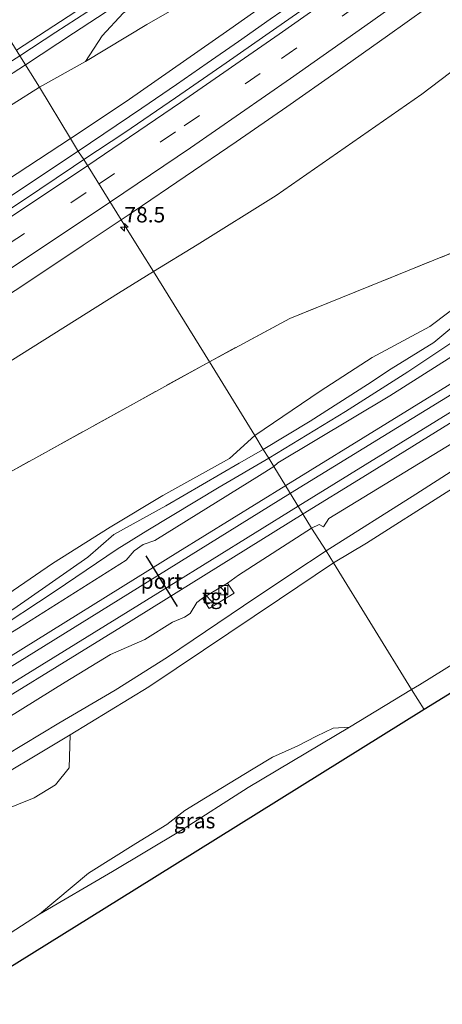
# Model space of a CAD drawing. Units: metres. Extents: x 192217 to 199317, y 493749 to 500001.
# Drawn here: x 194218 to 194287, y 494710 to 494870 of the extents above; entities that cross this region are included whole.
import ezdxf
from ezdxf.enums import TextEntityAlignment as Align

# ---------------------------------------------------------------- set-up
doc = ezdxf.new("R2010")
doc.units = ezdxf.units.M
doc.linetypes.add('IE-TERREINAFSCHEIDING', pattern=[10, 8, -2])
doc.linetypes.add('VW-3-9_STREEP', pattern=[12, 3, -9])
doc.layers.get('0').update_dxf_attribs({"lineweight": 25})
for name, color, linetype, lineweight in [('B-ME-AM-KILOMETR-S-B1', 7, 'Continuous', 18), ('B-ME-BV-GELEIDECONSTRUCTIE-GELEIDERAIL-L-B1', 213, 'BV-GELEIDERAIL', 18), ('B-ME-GR-BOMENSTRUIKEN-GV-B6', 93, 'Continuous', 18), ('B-ME-GR-BOOM-GV-B6', 93, 'Continuous', 18), ('B-ME-GR-STRUIKEN-GV-B6', 93, 'Continuous', 18), ('B-ME-GW-KRUINLIJN-L-B1', 93, 'Continuous', 18), ('B-ME-GW-TEENLIJN-L-B1', 93, 'Continuous', 18), ('B-ME-IE-GRASLAND-GV-B6', 93, 'Continuous', 18), ('B-ME-IE-HULPGEOMETRIE-L-B1', 53, 'Continuous', 18), ('B-ME-IE-INRICHTINGSELEMENT-S-B1', 253, 'Continuous', 18), ('B-ME-IE-TERREINAFSCHEIDING-RASTERHEKWERK-L-B1', 8, 'IE-TERREINAFSCHEIDING', 18), ('B-ME-SB-SPOOR-GV-B6', 253, 'Continuous', 18), ('B-ME-SB-SPOOR-L-B1', 253, 'Continuous', 18), ('B-ME-VH-VERH_SOORT-BITUMEN-GV-B6', 8, 'IE-TERREINAFSCHEIDING-NATUURLIJK-HOUTWAL', 18), ('B-ME-VH-VERH_SOORT-ONVERHARD-GV-B6', 8, 'Continuous', 18), ('B-ME-VH-VERH_SOORT-TEGELS-GV-B6', 8, 'Continuous', 18), ('B-ME-VW-MARKERING-39STREEP-015-L-B1', 255, 'VW-3-9_STREEP', 18), ('B-ME-VW-MARKERING-STREEP-015-L-B1', 7, 'Continuous', 18)]:
    doc.layers.add(name, color=color, linetype=linetype, lineweight=lineweight)
doc.layers.add('B-ME-KG-KADASTRAAL-OPNAMEDTMGRENS-L-B1', color=10, linetype='Continuous')
doc.layers.add('B-ME-VW-PORTAAL-L-B1', color=10, linetype='Continuous')
doc.styles.add('NLCS-ISO', font='NLCS-ISO.TTF')
doc.linetypes.add('BV-GELEIDERAIL', pattern='A,10,-3,[108,NLCS.SHX,S=1,R=0,X=0,Y=0],-3', length=16)
doc.linetypes.add('IE-TERREINAFSCHEIDING-NATUURLIJK-HOUTWAL', pattern='A,7,-1.5,[67,NLCS.SHX,S=0.75,R=45,X=0,Y=0],-1.5,7,-1.5,[70,NLCS.SHX,S=0.75,R=0,X=0,Y=0],-1.5', length=20)

# ---------------------------------------------------------------- blocks, each defined once
blk = doc.blocks.new('kast')
blk.add_line((-0.75, -0.75), (0.75, 0.75))
blk.add_lwpolyline([(-0.75, 0.75), (0.75, 0.75), (0.75, -0.75), (-0.75, -0.75)], close=True)
blk = doc.blocks.new('hecto')
for p, q in [((0, 0.625), (-0.625, 0)), ((0, -0.625), (0, 0.625)), ((-0.625, 0), (0.625, 0)), ((0.625, 0), (0, -0.625))]:
    blk.add_line(p, q)

msp = doc.modelspace()

# ---------------------------------------------------------------- linework, layer by layer
at = {"layer": 'B-ME-BV-GELEIDECONSTRUCTIE-GELEIDERAIL-L-B1'}
for points in [[(194219.2381, 494862.2293, 10.6711), (194227.0481, 494867.3712, 10.6869), (194236.2204, 494873.4391, 10.7075), (194244.3496, 494878.8535, 10.673), (194250.8518, 494883.2327, 10.6932), (194256.9671, 494887.3981, 10.6993), (194262.6957, 494891.3497, 10.6912), (194268.4242, 494895.3012, 10.6831), (194274.3954, 494899.5226, 10.696), (194280.3665, 494903.7439, 10.7089), (194286.3377, 494907.9652, 10.7217), (194292.2587, 494912.2531, 10.7209), (194298.1796, 494916.541, 10.7201), (194304.1006, 494920.8289, 10.7193), (194309.7498, 494924.9657, 10.7272), (194315.1271, 494928.9512, 10.7438), (194320.5044, 494932.9368, 10.7605), (194326.3369, 494937.2718, 10.7685), (194332.4315, 494941.8003, 10.8027), (194338.6395, 494946.5716, 10.8137), (194344.8476, 494951.3428, 10.8246)], [(194288.0087, 494890.3063, 10.5173), (194282.9862, 494886.6581, 10.508), (194277.2932, 494882.6236, 10.5064), (194270.8515, 494878.0056, 10.4744), (194264.6464, 494873.5793, 10.5018), (194259.0081, 494869.6252, 10.5064), (194253.8179, 494866.0324, 10.4881), (194248.736, 494862.4978, 10.4881), (194243.7656, 494859.0549, 10.4927), (194238.1314, 494855.1967, 10.5006), (194227.7891, 494848.2145, 10.5239)], [(194089.9322, 494782.1995, 10.5737), (194096.4217, 494786.125, 10.5759), (194102.9964, 494790.1236, 10.5822), (194109.5712, 494794.1221, 10.5885), (194116.1459, 494798.1207, 10.5948), (194121.7201, 494801.5131, 10.6098), (194127.2943, 494804.9055, 10.6248), (194133.2733, 494808.5521, 10.6328), (194139.657, 494812.4529, 10.6338), (194146.0408, 494816.3537, 10.6348), (194152.5823, 494820.3365, 10.6091), (194159.1239, 494824.3193, 10.5834), (194165.6654, 494828.302, 10.5577), (194171.9659, 494832.2207, 10.5743), (194178.2663, 494836.1394, 10.5909), (194184.5667, 494840.058, 10.6075), (194190.8943, 494844.0316, 10.6385), (194197.4172, 494848.1756, 10.6553), (194204.1353, 494852.4902, 10.658), (194210.8535, 494856.8048, 10.6606), (194219.2381, 494862.2293, 10.6711)], [(194227.7891, 494848.2145, 10.5239), (194216.6287, 494840.7749, 10.4987), (194211.5634, 494837.4511, 10.4843), (194205.1696, 494833.275, 10.4699), (194200.5066, 494830.2039, 10.4699), (194195.5634, 494826.982, 10.4699), (194190.3401, 494823.6092, 10.4699), (194184.6154, 494819.9751, 10.4699), (194179.3033, 494816.6184, 10.4571), (194174.4037, 494813.5392, 10.4314), (194167.6914, 494809.3726, 10.3905), (194162.2685, 494805.9929, 10.4078), (194156.8456, 494802.6132, 10.425), (194151.4023, 494799.2386, 10.4164), (194145.959, 494795.8641, 10.4078), (194139.1997, 494791.724, 10.3983), (194133.314, 494788.1444, 10.3979), (194128.3018, 494785.1254, 10.4064), (194122.1383, 494781.3579, 10.4219), (194115.9748, 494777.5905, 10.4373), (194110.0525, 494773.9833, 10.4494), (194104.3714, 494770.5363, 10.4579), (194096.7122, 494765.8864, 10.4456), (194091.1129, 494762.4926, 10.4376)]]:
    msp.add_polyline3d(points, dxfattribs=at)
at = {"layer": 'B-ME-GR-BOMENSTRUIKEN-GV-B6'}
for points in [[(194240.0213, 494828.6404, 9.5481), (194247.1317, 494833.0025, 9.5646), (194259.9811, 494840.9942, 9.5545), (194283.6427, 494857.4476, 9.4035), (194312.162, 494879.1505, 9.4817), (194348.3595, 494906.2595, 9.2994), (194372.8249, 494926.2597, 9.163), (194396.4662, 494944.259, 9.3857), (194427.7644, 494970.5681, 9.5464)], [(194416.623, 494916.931, 9.246), (194401.514, 494906.734, 9.369), (194357.341, 494876.715, 9.054), (194333.331, 494860.478, 9.264), (194307.72, 494843.058, 9.256), (194294.126, 494833.96, 9.364), (194262.167, 494821.036, 9.919), (194249.109, 494814.02, 9.912), (194240.0213, 494828.6404, 9.5481)], [(194355.771, 494864.404, 9.193), (194350.894, 494861.63, 9.224), (194342.974, 494856.653, 9.269), (194329.693, 494848.347, 9.361), (194317.689, 494840.911, 9.437), (194300.975, 494831.186, 9.395), (194296.677, 494828.419, 9.491), (194290.913, 494824.225, 9.606), (194284.951, 494819.718, 9.757), (194275.584, 494814.678, 9.89), (194267.085, 494809.249, 10.083), (194256.468, 494802.032, 10.021), (194249.109, 494814.02, 9.912), (194262.167, 494821.036, 9.919), (194294.126, 494833.96, 9.364), (194307.72, 494843.058, 9.256), (194333.331, 494860.478, 9.264), (194357.341, 494876.715, 9.054), (194401.514, 494906.734, 9.369), (194416.623, 494916.931, 9.246)], [(194294.2733, 494897.9741, 9.6122), (194275.9002, 494884.5779, 9.5639), (194252.4497, 494868.0042, 9.5887), (194235.5585, 494856.2903, 9.5796), (194226.5466, 494850.2714, 9.5531), (194221.513, 494858.604, 9.218), (194228.982, 494862.771, 9.309), (194238.953, 494868.754, 9.342), (194247.155, 494873.556, 9.394), (194254.019, 494877.877, 9.436), (194258.093, 494880.33, 9.415), (194266.75, 494886.615, 9.244), (194269.658, 494888.979, 9.225), (194272.914, 494891.449, 9.211), (194275.949, 494893.578, 9.301), (194278.591, 494895.878, 9.388), (194280.669, 494897.75, 9.443), (194283.819, 494900.526, 9.451), (194287.124, 494902.86, 9.43)], [(194091.577, 494779.471, 9.379), (194121.657, 494797.255, 9.114), (194134.591, 494804.521, 9.111), (194149.794, 494813.451, 9.255), (194165.343, 494823.024, 9.279), (194181.857, 494832.866, 9.224), (194197.105, 494842.729, 9.216), (194208.615, 494850.471, 9.477), (194221.513, 494858.604, 9.218), (194226.5466, 494850.2714, 9.5531)], [(194226.5466, 494850.2714, 9.5531), (194205.5048, 494836.5042, 9.5768), (194186.4752, 494823.9181, 9.5674), (194174.1902, 494816.2702, 9.5374), (194158.2318, 494806.4542, 9.5038), (194143.538, 494797.9029, 9.4598), (194131.3735, 494790.0743, 9.4482), (194121.3167, 494783.992, 9.4553), (194108.8058, 494776.034, 9.4935), (194096.3855, 494768.5756, 9.5087), (194090.603, 494765.468, 9.447)], [(194074.9143, 494725.4382, 10.0915), (194098.8942, 494739.0613, 9.839), (194114.7992, 494748.1498, 9.8295), (194140.4195, 494765.9352, 9.4575), (194160.6337, 494780.1949, 9.3688), (194186.618, 494794.3174, 9.4186), (194213.2847, 494811.9265, 9.5126), (194234.3607, 494825.1676, 9.5142), (194240.0213, 494828.6404, 9.5481)], [(194240.0213, 494828.6404, 9.5481), (194249.109, 494814.02, 9.912), (194237.258, 494807.46, 9.728), (194216.779, 494796.143, 9.729), (194197.168, 494784.626, 9.577), (194176.485, 494772.214, 9.247), (194153.111, 494758.018, 9.585), (194131.521, 494745.055, 9.7), (194111.52, 494732.963, 9.808), (194092.029, 494721.135, 10.034)], [(194292.68, 494823.024, 9.23), (194285.6, 494817.154, 9.322), (194278.646, 494812.884, 9.347), (194274.794, 494810.328, 9.395), (194265.468, 494804.381, 9.54), (194257.831, 494799.776, 9.519), (194256.468, 494802.032, 10.021), (194267.085, 494809.249, 10.083), (194275.584, 494814.678, 9.89), (194284.951, 494819.718, 9.757), (194290.913, 494824.225, 9.606)], [(194290.121, 494818.215, 9.173), (194281.356, 494812.389, 9.334), (194271.216, 494805.946, 9.434), (194258.777, 494798.348, 9.55), (194257.831, 494799.776, 9.519), (194265.468, 494804.381, 9.54), (194274.794, 494810.328, 9.395), (194278.646, 494812.884, 9.347), (194285.6, 494817.154, 9.322), (194292.68, 494823.024, 9.23)], [(194216.779, 494796.143, 9.729), (194237.258, 494807.46, 9.728), (194249.109, 494814.02, 9.912), (194256.468, 494802.032, 10.021), (194252.376, 494798.301, 9.888), (194241.535, 494792.305, 9.703), (194232.991, 494787.141, 9.726), (194223.589, 494781.222, 9.739), (194213.517, 494774.35, 9.722)], [(194213.517, 494774.35, 9.722), (194223.589, 494781.222, 9.739), (194232.991, 494787.141, 9.726), (194241.535, 494792.305, 9.703), (194252.376, 494798.301, 9.888), (194256.468, 494802.032, 10.021)], [(194256.468, 494802.032, 10.021), (194257.831, 494799.776, 9.519), (194253.965, 494797.529, 9.38), (194242.043, 494790.59, 9.154), (194233.571, 494785.933, 9.086), (194229.328, 494782.284, 9.074), (194217.347, 494773.857, 9.014)], [(194217.347, 494773.857, 9.014), (194229.328, 494782.284, 9.074), (194233.571, 494785.933, 9.086), (194242.043, 494790.59, 9.154), (194253.965, 494797.529, 9.38), (194257.831, 494799.776, 9.519), (194258.777, 494798.348, 9.55)], [(194258.777, 494798.348, 9.55), (194250.696, 494793.625, 9.19), (194239.103, 494786.65, 9.084), (194234.147, 494783.581, 9.064), (194224.02, 494776.728, 9.091), (194213.321, 494769.725, 8.921), (194198.913, 494761.05, 8.818), (194186.849, 494753.921, 8.815), (194181.061, 494750.655, 9.039), (194177.005, 494748.339, 9.093), (194173.162, 494745.313, 9.136), (194162.514, 494738.427, 9.269), (194152.484, 494731.764, 9.475), (194140.487, 494724.107, 9.544), (194132.86, 494719.223, 9.778), (194125.747, 494714.896, 9.805), (194118.858, 494710.437, 10.221), (194117.73, 494709.755, 10.199), (194116.423, 494708.262, 10.209), (194109.417, 494703.727, 10.273), (194099.843, 494697.709, 10.315), (194082.119, 494686.757, 10.29)]]:
    msp.add_polyline3d(points, dxfattribs=at)
at = {"layer": 'B-ME-GR-BOOM-GV-B6'}
for points in [[(194315.527, 494809.505, 9.623), (194318.612, 494804.603, 9.576), (194323.366, 494797.45, 9.731), (194299.732, 494784.036, 9.908), (194300.037, 494773.283, 10.047), (194300.127, 494772.056, 9.964), (194283.231, 494761.543, 10.097), (194281.976, 494760.785, 10.088), (194269.269, 494781.327, 9.786), (194274.619, 494784.52, 9.859), (194287.609, 494792.759, 9.801), (194298.764, 494799.69, 9.82), (194309.671, 494806.277, 9.757), (194315.527, 494809.505, 9.623)], [(194217.804, 494742.04, 9.763), (194220.608, 494743.203, 9.764), (194224.126, 494745.32, 9.801), (194226.308, 494748.054, 9.814), (194226.5, 494753.429, 9.855), (194239.28, 494761.207, 9.93), (194248.165, 494767.15, 10.028), (194260.507, 494775.45, 9.736), (194269.269, 494781.327, 9.786), (194281.976, 494760.785, 10.088), (194271.88, 494754.688, 10.017), (194269.247, 494754.5, 10.266), (194266.497, 494753.232, 10.324), (194263.453, 494751.647, 10.358), (194259.353, 494749.804, 10.389), (194256.225, 494747.9, 10.4), (194248.48, 494743.175, 10.396), (194245.141, 494741.147, 10.393), (194242.21, 494738.856, 10.369), (194237.154, 494735.79, 10.086), (194229.444, 494730.948, 10.141), (194221.52, 494724.277, 10.089), (194196.183, 494707.933, 9.937)]]:
    msp.add_polyline3d(points, dxfattribs=at)
at = {"layer": 'B-ME-GR-STRUIKEN-GV-B6'}
msp.add_polyline3d([(194226.5, 494753.429, 9.855), (194226.308, 494748.054, 9.814), (194224.126, 494745.32, 9.801), (194220.608, 494743.203, 9.764), (194217.804, 494742.04, 9.763), (194213.919, 494740.462, 9.771), (194209.367, 494738.31, 9.77), (194204.694, 494735.703, 9.76), (194200.698, 494733.231, 9.737), (194197.333, 494731.2, 9.732), (194193.203, 494729.658, 9.73), (194189.433, 494728.587, 9.734), (194185.336, 494727.442, 9.741), (194182.638, 494727.183, 9.722), (194195.806, 494735.201, 9.642), (194210.856, 494744.128, 9.748), (194226.5, 494753.429, 9.855)], dxfattribs=at)
at = {"layer": 'B-ME-GW-KRUINLIJN-L-B1'}
for points in [[(194424.803, 495012.722, 9.864), (194417.936, 495007.034, 9.905), (194408.509, 494999.573, 9.931), (194399.864, 494992.321, 9.931), (194389.378, 494984.273, 9.932), (194379.774, 494976.723, 9.925), (194367.81, 494967.309, 9.935), (194355.281, 494957.716, 9.924), (194352.502, 494954.671, 9.887), (194341.066, 494945.87, 9.819), (194315.433, 494925.764, 9.764), (194308.776, 494922.942, 9.947), (194298.705, 494915.933, 9.889), (194285.288, 494905.936, 9.897), (194257.803, 494886.568, 9.934), (194248.938, 494880.662, 9.79), (194243.862, 494876.963, 9.771), (194240.508, 494874.305, 9.768), (194235.076, 494870.621, 9.697), (194231.699, 494866.944, 9.497), (194228.982, 494862.771, 9.309)], [(194355.771, 494864.404, 9.193), (194350.894, 494861.63, 9.224), (194342.974, 494856.653, 9.269), (194329.693, 494848.347, 9.361), (194317.689, 494840.911, 9.437), (194300.975, 494831.186, 9.395), (194296.677, 494828.419, 9.491), (194290.913, 494824.225, 9.606), (194284.951, 494819.718, 9.757), (194275.584, 494814.678, 9.89), (194267.085, 494809.249, 10.083), (194256.468, 494802.032, 10.021)], [(194154.239, 494734.832, 9.389), (194160.229, 494740.944, 9.755), (194169.09, 494747.178, 9.784), (194174.102, 494751.163, 9.586), (194179.546, 494754.914, 9.559), (194191.086, 494761.395, 9.635), (194203.102, 494768.576, 9.584), (194213.517, 494774.35, 9.722), (194223.589, 494781.222, 9.739), (194232.991, 494787.141, 9.726), (194241.535, 494792.305, 9.703), (194252.376, 494798.301, 9.888), (194256.468, 494802.032, 10.021)], [(194221.52, 494724.277, 10.089), (194229.444, 494730.948, 10.141), (194237.154, 494735.79, 10.086), (194242.21, 494738.856, 10.369), (194245.141, 494741.147, 10.393), (194248.48, 494743.175, 10.396), (194256.225, 494747.9, 10.4), (194259.353, 494749.804, 10.389), (194263.453, 494751.647, 10.358), (194266.497, 494753.232, 10.324), (194269.247, 494754.5, 10.266), (194271.88, 494754.688, 10.017)]]:
    msp.add_polyline3d(points, dxfattribs=at)
at = {"layer": 'B-ME-GW-TEENLIJN-L-B1'}
for points in [[(194228.982, 494862.771, 9.309), (194238.953, 494868.754, 9.342), (194247.155, 494873.556, 9.394), (194254.019, 494877.877, 9.436), (194258.093, 494880.33, 9.415), (194266.75, 494886.615, 9.244), (194269.658, 494888.979, 9.225), (194272.914, 494891.449, 9.211), (194275.949, 494893.578, 9.301), (194278.591, 494895.878, 9.388), (194280.669, 494897.75, 9.443), (194283.819, 494900.526, 9.451), (194287.124, 494902.86, 9.43)], [(194399.214, 494902.914, 9.11), (194399.335, 494901.591, 9.122), (194402.15, 494896.504, 8.979), (194403.353, 494892.509, 8.989), (194403.053, 494890.224, 8.99), (194395.234, 494884.27, 8.833), (194380.35, 494874.515, 9.08), (194366.509, 494866.297, 8.822), (194357.242, 494861.252, 8.781), (194354.882, 494860.209, 8.773), (194353.138, 494858.613, 8.753), (194348.744, 494855.128, 8.82), (194342.389, 494850.669, 8.904), (194330.943, 494843.462, 8.954), (194320.943, 494837.335, 9.055), (194313.023, 494832.4, 8.892), (194304.922, 494827.275, 8.952), (194297.241, 494823.583, 9.026), (194294.478, 494821.843, 9.055), (194290.121, 494818.215, 9.173), (194281.356, 494812.389, 9.334), (194271.216, 494805.946, 9.434), (194258.777, 494798.348, 9.55)], [(194257.831, 494799.776, 9.519), (194265.468, 494804.381, 9.54), (194274.794, 494810.328, 9.395), (194278.646, 494812.884, 9.347), (194285.6, 494817.154, 9.322), (194292.68, 494823.024, 9.23), (194294.689, 494824.935, 9.158), (194297.227, 494826.764, 9.104), (194300.54, 494828.408, 9.047), (194305.785, 494830.52, 9.002), (194312.574, 494834.068, 8.95), (194338.4, 494850.043, 9.016), (194344.25, 494854.085, 8.872), (194346.827, 494855.897, 8.829), (194349.137, 494857.839, 8.819), (194352.906, 494860.689, 8.845), (194355.771, 494864.404, 9.193)], [(194257.831, 494799.776, 9.519), (194253.965, 494797.529, 9.38), (194242.043, 494790.59, 9.154), (194233.571, 494785.933, 9.086), (194229.328, 494782.284, 9.074), (194217.347, 494773.857, 9.014), (194201.841, 494764.772, 8.855), (194187.585, 494756.184, 8.733), (194177.572, 494751.244, 9.051), (194175.885, 494749.265, 9.059), (194163.649, 494740.909, 9.302), (194159.601, 494738.069, 9.352), (194154.239, 494734.832, 9.389)], [(194118.858, 494710.437, 10.221), (194125.747, 494714.896, 9.805), (194132.86, 494719.223, 9.778), (194140.487, 494724.107, 9.544), (194152.484, 494731.764, 9.475), (194162.514, 494738.427, 9.269), (194173.162, 494745.313, 9.136), (194177.005, 494748.339, 9.093), (194181.061, 494750.655, 9.039), (194186.849, 494753.921, 8.815), (194198.913, 494761.05, 8.818), (194213.321, 494769.725, 8.921), (194224.02, 494776.728, 9.091), (194234.147, 494783.581, 9.064), (194239.103, 494786.65, 9.084), (194250.696, 494793.625, 9.19), (194258.777, 494798.348, 9.55)]]:
    msp.add_polyline3d(points, dxfattribs=at)
at = {"layer": 'B-ME-IE-GRASLAND-GV-B6'}
for points in [[(194298.705, 494915.933, 9.889), (194285.288, 494905.936, 9.897), (194257.803, 494886.568, 9.934), (194248.938, 494880.662, 9.79), (194243.862, 494876.963, 9.771), (194240.508, 494874.305, 9.768), (194235.076, 494870.621, 9.697), (194231.699, 494866.944, 9.497), (194228.982, 494862.771, 9.309), (194221.513, 494858.604, 9.218), (194218.3142, 494863.7017, 9.9969), (194224.1505, 494867.5184, 10.009), (194232.5245, 494872.9872, 10.0105), (194240.8225, 494878.5678, 10.0121), (194249.1117, 494884.1614, 10.0217), (194257.3422, 494889.8421, 10.0463), (194266.5826, 494896.4659, 10.0492), (194274.7646, 494902.2158, 10.0617), (194282.9423, 494907.9704, 10.0712), (194291.077, 494913.7871, 10.0822)], [(194287.124, 494902.86, 9.43), (194283.819, 494900.526, 9.451), (194280.669, 494897.75, 9.443), (194278.591, 494895.878, 9.388), (194275.949, 494893.578, 9.301), (194272.914, 494891.449, 9.211), (194269.658, 494888.979, 9.225), (194266.75, 494886.615, 9.244), (194258.093, 494880.33, 9.415), (194254.019, 494877.877, 9.436), (194247.155, 494873.556, 9.394), (194238.953, 494868.754, 9.342), (194228.982, 494862.771, 9.309), (194231.699, 494866.944, 9.497), (194235.076, 494870.621, 9.697), (194240.508, 494874.305, 9.768), (194243.862, 494876.963, 9.771), (194248.938, 494880.662, 9.79), (194257.803, 494886.568, 9.934), (194285.288, 494905.936, 9.897), (194298.705, 494915.933, 9.889)], [(194292.1055, 494891.1823, 9.8298), (194283.9945, 494885.3321, 9.8015), (194275.8714, 494879.4989, 9.8141), (194268.2232, 494874.0416, 9.8078), (194260.0523, 494868.2752, 9.8188), (194251.8441, 494862.5627, 9.8154), (194243.6247, 494856.8662, 9.8342), (194235.3624, 494851.2342, 9.8417), (194228.6908, 494846.8373, 9.8179), (194227.851, 494848.112, 9.64), (194226.5466, 494850.2714, 9.5531), (194235.5585, 494856.2903, 9.5796), (194252.4497, 494868.0042, 9.5887), (194275.9002, 494884.5779, 9.5639), (194294.2733, 494897.9741, 9.6122)], [(194413.25, 494891.588, 10.56), (194397.694, 494881.752, 10.513), (194379.223, 494870.535, 10.505), (194360.013, 494859.107, 10.357), (194356.86, 494858.168, 10.39), (194355.154, 494857.168, 10.414), (194353.652, 494854.826, 10.421), (194339.748, 494845.968, 10.399), (194321.383, 494834.862, 10.355), (194301.27, 494822.673, 10.394), (194298.47, 494821.771, 10.344), (194296.418, 494820.682, 10.369), (194293.52, 494818.03, 10.398), (194278.445, 494808.498, 10.365), (194260.246, 494797.585, 10.395), (194259.576, 494796.976, 10.356), (194258.777, 494798.348, 9.55)], [(194268.06, 494783.28, 9.88), (194265.716, 494786.956, 10.384), (194266.94, 494787.569, 10.476), (194267.625, 494787.186, 10.393), (194268.504, 494788.574, 10.432), (194286.575, 494799.555, 10.392), (194301.809, 494808.845, 10.415), (194304.285, 494809.143, 10.43), (194305.452, 494809.884, 10.43), (194306.755, 494811.79, 10.387), (194325.071, 494823.475, 10.312), (194343.449, 494834.729, 10.403), (194360.804, 494845.404, 10.407), (194363.185, 494845.402, 10.341), (194365.065, 494846.561, 10.348), (194366.794, 494849.275, 10.386), (194385.509, 494860.82, 10.39), (194403.713, 494872.042, 10.469), (194420.076, 494882.216, 10.454)], [(194312.162, 494879.1505, 9.4817), (194283.6427, 494857.4476, 9.4035), (194259.9811, 494840.9942, 9.5545), (194247.1317, 494833.0025, 9.5646), (194240.0213, 494828.6404, 9.5481), (194237.92, 494832.021, 9.464), (194234.7966, 494837.0642, 10.1052), (194236.906, 494838.4759, 10.1037), (194245.1909, 494844.0762, 10.1022), (194253.4461, 494849.7229, 10.1052), (194261.6692, 494855.4136, 10.0996), (194269.8668, 494861.1403, 10.1043), (194278.0363, 494866.9079, 10.0996), (194284.4417, 494871.4959, 10.1103), (194292.5796, 494877.3094, 10.1166)], [(194411.369, 494868.754, 9.414), (194393.62, 494857.666, 9.294), (194378.363, 494847.776, 9.323), (194364.877, 494839.571, 9.283), (194354.284, 494833.33, 9.272), (194340.305, 494825.788, 9.225), (194323.093, 494816.667, 9.505), (194310.502, 494809.763, 9.66), (194296.681, 494801.475, 9.757), (194282.652, 494792.508, 9.798), (194268.06, 494783.28, 9.88)], [(194215.7788, 494862.0436, 9.9917), (194218.3142, 494863.7017, 9.9969), (194221.513, 494858.604, 9.218), (194208.615, 494850.471, 9.477)], [(194205.5048, 494836.5042, 9.5768), (194226.5466, 494850.2714, 9.5531), (194227.851, 494848.112, 9.64), (194228.6908, 494846.8373, 9.8179), (194227.0119, 494845.7308, 9.8119), (194218.7291, 494840.1341, 9.8276), (194210.3587, 494834.6619, 9.7978)], [(194093.0169, 494747.9741, 9.6301), (194101.5224, 494753.2345, 9.6662), (194110.0981, 494758.3779, 9.7112), (194118.6441, 494763.5714, 9.7569), (194127.1632, 494768.8086, 9.7921), (194135.7023, 494774.0122, 9.8408), (194144.2554, 494779.1948, 9.8872), (194152.7642, 494784.4478, 9.9364), (194161.2699, 494789.7076, 9.9788), (194169.762, 494794.9835, 10.008), (194178.2546, 494800.2651, 10.03), (194186.6906, 494805.6352, 10.0526), (194195.1067, 494811.0365, 10.0808), (194203.4739, 494816.5135, 10.0792), (194211.9081, 494821.8871, 10.0937), (194220.2737, 494827.3658, 10.097), (194228.5956, 494832.9141, 10.1096), (194234.7966, 494837.0642, 10.1052), (194237.92, 494832.021, 9.464), (194240.0213, 494828.6404, 9.5481)], [(194240.0213, 494828.6404, 9.5481), (194234.3607, 494825.1676, 9.5142), (194213.2847, 494811.9265, 9.5126), (194186.618, 494794.3174, 9.4186), (194160.6337, 494780.1949, 9.3688), (194140.4195, 494765.9352, 9.4575), (194114.7992, 494748.1498, 9.8295), (194098.8942, 494739.0613, 9.839), (194074.9143, 494725.4382, 10.0915)], [(194258.777, 494798.348, 9.55), (194271.216, 494805.946, 9.434), (194281.356, 494812.389, 9.334), (194290.121, 494818.215, 9.173)], [(194213.321, 494769.725, 8.921), (194224.02, 494776.728, 9.091), (194234.147, 494783.581, 9.064), (194239.103, 494786.65, 9.084), (194250.696, 494793.625, 9.19), (194258.777, 494798.348, 9.55)], [(194258.777, 494798.348, 9.55), (194259.576, 494796.976, 10.356), (194257.248, 494795.511, 10.376), (194240.261, 494784.984, 10.332), (194238.325, 494784.305, 10.336), (194236.883, 494783.293, 10.337), (194235.602, 494781.802, 10.342), (194218.074, 494770.741, 10.33)], [(194247.965, 494775.596, 10.377), (194249.063, 494773.918, 10.411), (194253.117, 494776.428, 10.339), (194252.053, 494778.057, 10.37), (194253.839, 494779.35, 10.322), (194265.716, 494786.956, 10.384), (194268.06, 494783.28, 9.88), (194262.504, 494779.636, 9.846), (194254.631, 494774.382, 9.863), (194242.317, 494766.017, 9.989), (194233.774, 494760.659, 9.886), (194224.66, 494755.304, 9.854), (194213.112, 494748.386, 9.728), (194196.664, 494738.699, 9.75), (194183.774, 494731.044, 9.731), (194167.071, 494720.745, 9.83), (194154.676, 494713.08, 9.778), (194145.283, 494707.361, 9.829), (194135.946, 494702.152, 9.913), (194125.125, 494696.447, 10.247), (194115.485, 494691.361, 10.295), (194109.052, 494687.506, 10.423), (194100.419, 494681.923, 10.49), (194090.136, 494674.968, 10.492)], [(194082.535, 494673.415, 10.327), (194099.291, 494683.804, 10.346), (194116.212, 494694.175, 10.317), (194122.628, 494697.866, 10.302), (194125.427, 494698.524, 10.3), (194127.232, 494699.704, 10.3), (194131.366, 494703.351, 10.293), (194149.49, 494714.606, 10.243), (194166.459, 494725.288, 10.25), (194181.899, 494734.665, 10.235), (194184.462, 494734.96, 10.217), (194185.561, 494735.623, 10.231), (194187.651, 494738.241, 10.26), (194206.997, 494750.377, 10.262), (194225.694, 494761.994, 10.302), (194233.025, 494766.477, 10.32), (194238.593, 494768.93, 10.345), (194243.087, 494771.727, 10.374), (194245.072, 494772.523, 10.374), (194246.003, 494773.145, 10.373), (194247.08, 494774.906, 10.373), (194247.965, 494775.596, 10.377)], [(194271.88, 494754.688, 10.017), (194255.417, 494744.848, 9.89), (194244.393, 494737.813, 9.867), (194233.366, 494731.25, 9.837), (194221.52, 494724.277, 10.089), (194229.444, 494730.948, 10.141), (194237.154, 494735.79, 10.086), (194242.21, 494738.856, 10.369), (194245.141, 494741.147, 10.393), (194248.48, 494743.175, 10.396), (194256.225, 494747.9, 10.4), (194259.353, 494749.804, 10.389), (194263.453, 494751.647, 10.358), (194266.497, 494753.232, 10.324), (194269.247, 494754.5, 10.266), (194271.88, 494754.688, 10.017)]]:
    msp.add_polyline3d(points, dxfattribs=at)
at = {"layer": 'B-ME-IE-HULPGEOMETRIE-L-B1'}
msp.add_polyline3d([(194284, 494757.513, 10.016), (194281.976, 494760.785, 10.088), (194269.269, 494781.327, 9.786), (194268.06, 494783.28, 9.88), (194265.716, 494786.956, 10.384), (194259.576, 494796.976, 10.356), (194258.777, 494798.348, 9.55), (194257.831, 494799.776, 9.519), (194256.468, 494802.032, 10.021), (194249.109, 494814.02, 9.912), (194240.0213, 494828.6404, 9.5481), (194237.92, 494832.021, 9.464), (194234.7966, 494837.0642, 10.1052), (194228.6908, 494846.8373, 9.8179), (194227.851, 494848.112, 9.64), (194226.5466, 494850.2714, 9.5531), (194221.513, 494858.604, 9.218), (194218.3142, 494863.7017, 9.9969), (194212.3099, 494873.4055, 9.7921), (194210.065, 494877.205, 9.394), (194207.932, 494880.407, 9.209), (194206.6292, 494882.5161, 9.2134), (194173.236, 494936.575, 9.326)], dxfattribs=at)
at = {"layer": 'B-ME-IE-TERREINAFSCHEIDING-RASTERHEKWERK-L-B1'}
for points in [[(194539.2861, 495003.0061, 10.081), (194529.733, 494995.668, 9.963), (194518.55, 494987.326, 9.716), (194502.293, 494975.496, 10.301), (194496.87, 494971.944, 10.108), (194474.926, 494956.75, 9.737), (194461.022, 494947.28, 9.119), (194449.612, 494939.346, 9.578), (194416.623, 494916.931, 9.246), (194401.514, 494906.734, 9.369), (194357.341, 494876.715, 9.054), (194333.331, 494860.478, 9.264), (194307.72, 494843.058, 9.256), (194294.126, 494833.96, 9.364), (194262.167, 494821.036, 9.919), (194249.109, 494814.02, 9.912)], [(194249.109, 494814.02, 9.912), (194237.258, 494807.46, 9.728), (194216.779, 494796.143, 9.729), (194197.168, 494784.626, 9.577), (194176.485, 494772.214, 9.247), (194153.111, 494758.018, 9.585), (194131.521, 494745.055, 9.7), (194111.52, 494732.963, 9.808), (194092.029, 494721.135, 10.034), (194078.169, 494712.707, 10.423), (194061.249, 494702.419, 10.382), (194040.905, 494689.979, 10.256), (194020.896, 494677.771, 10.374), (194000.879, 494665.641, 10.349), (193988.381, 494657.323, 10.384), (193968.358, 494644.326, 10.539), (193950.866, 494632.997, 10.521), (193939.407, 494625.539, 10.674), (193922.639, 494614.487, 10.703)]]:
    msp.add_polyline3d(points, dxfattribs=at)
at = {"layer": 'B-ME-KG-KADASTRAAL-OPNAMEDTMGRENS-L-B1'}
msp.add_line((194302.411, 494768.962, 9.901), (194284, 494757.513, 10.016), dxfattribs=at)
msp.add_polyline3d([(194284, 494757.513, 10.016), (194236.888, 494728.215, 9.77), (194169.189, 494686.115, 10.123), (194099.945, 494643.054, 10.431), (194071.553, 494625.304, 10.626), (194019.565, 494592.801, 10.671), (193990.838, 494574.841, 10.494), (193978.43, 494567.208, 10.374), (193961.565, 494556.539, 10.162)], dxfattribs=at)
at = {"layer": 'B-ME-SB-SPOOR-GV-B6'}
for points in [[(194301.809, 494808.845, 10.415), (194286.575, 494799.555, 10.392), (194268.504, 494788.574, 10.432), (194267.625, 494787.186, 10.393), (194266.94, 494787.569, 10.476), (194265.716, 494786.956, 10.384), (194259.576, 494796.976, 10.356), (194260.246, 494797.585, 10.395), (194278.445, 494808.498, 10.365), (194293.52, 494818.03, 10.398)], [(194116.423, 494708.262, 10.209), (194117.73, 494709.755, 10.199), (194118.858, 494710.437, 10.221), (194122.667, 494711.937, 10.261), (194141.763, 494723.646, 10.232), (194159.026, 494734.409, 10.204), (194175.176, 494744.639, 10.233), (194177.456, 494746.754, 10.225), (194179.445, 494747.971, 10.195), (194184.022, 494749.874, 10.23), (194201.885, 494760.848, 10.281), (194218.074, 494770.741, 10.33), (194235.602, 494781.802, 10.342), (194236.883, 494783.293, 10.337), (194238.325, 494784.305, 10.336), (194240.261, 494784.984, 10.332), (194257.248, 494795.511, 10.376), (194259.576, 494796.976, 10.356), (194265.716, 494786.956, 10.384), (194253.839, 494779.35, 10.322), (194252.053, 494778.057, 10.37), (194247.965, 494775.596, 10.377)], [(194247.965, 494775.596, 10.377), (194247.08, 494774.906, 10.373), (194246.003, 494773.145, 10.373), (194245.072, 494772.523, 10.374), (194243.087, 494771.727, 10.374), (194238.593, 494768.93, 10.345), (194233.025, 494766.477, 10.32), (194225.694, 494761.994, 10.302), (194206.997, 494750.377, 10.262), (194187.651, 494738.241, 10.26), (194185.561, 494735.623, 10.231), (194184.462, 494734.96, 10.217), (194181.899, 494734.665, 10.235), (194166.459, 494725.288, 10.25), (194149.49, 494714.606, 10.243), (194131.366, 494703.351, 10.293), (194127.232, 494699.704, 10.3), (194125.427, 494698.524, 10.3), (194122.628, 494697.866, 10.302), (194116.212, 494694.175, 10.317), (194099.291, 494683.804, 10.346), (194082.535, 494673.415, 10.327)]]:
    msp.add_polyline3d(points, dxfattribs=at)
at = {"layer": 'B-ME-SB-SPOOR-L-B1'}
for points in [[(194570.083, 494984.766, 11.129), (194553.454, 494974.458, 11.098), (194523.672, 494956.04, 11.006), (194482.579, 494930.655, 10.877), (194447.373, 494908.878, 10.834), (194407.801, 494884.374, 10.813), (194367.241, 494859.258, 10.713), (194333.388, 494838.319, 10.667), (194294.595, 494814.259, 10.679), (194261.521, 494793.89, 10.726)], [(194262.271, 494792.64, 10.772), (194289.212, 494809.203, 10.689), (194319.414, 494827.913, 10.802), (194352.8, 494848.544, 10.727), (194382.563, 494866.992, 10.736), (194416.978, 494888.259, 10.836), (194450.403, 494908.958, 10.875), (194496.208, 494937.285, 10.919), (194538.582, 494963.514, 11.047), (194570.902, 494983.525, 11.186)], [(194572.234, 494981.505, 11.135), (194563.927, 494976.356, 11.188), (194529.273, 494954.944, 11.064), (194500.1, 494936.913, 10.977), (194468.499, 494917.349, 10.933), (194431.978, 494894.76, 10.855), (194391.917, 494869.961, 10.834), (194356.476, 494848.057, 10.711), (194333.004, 494833.511, 10.703), (194296.89, 494811.148, 10.726), (194263.548, 494790.575, 10.739)], [(194264.328, 494789.314, 10.718), (194274.054, 494795.283, 10.71), (194307.91, 494816.195, 10.727), (194339.384, 494835.675, 10.686), (194372.701, 494856.288, 10.802), (194406.621, 494877.271, 10.831), (194440.78, 494898.399, 10.857), (194474.578, 494919.315, 10.873), (194505.923, 494938.696, 10.963), (194548.522, 494965.088, 11.034), (194573.073, 494980.277, 11.179)], [(194261.521, 494793.89, 10.726), (194244.002, 494783.071, 10.696), (194213.989, 494764.481, 10.597), (194188.185, 494748.528, 10.577), (194161.122, 494731.796, 10.58), (194130.404, 494712.815, 10.538), (194099.377, 494693.604, 10.577), (194069.088, 494674.861, 10.519), (194039.011, 494656.285, 10.542), (194002.557, 494633.64, 10.539), (193969.206, 494613.063, 10.529), (193937.041, 494593.165, 10.663)], [(193937.872, 494591.922, 10.685), (193968.931, 494611.144, 10.712), (193994.329, 494626.803, 10.624), (194021.857, 494643.868, 10.732), (194052.705, 494662.947, 10.587), (194080.015, 494679.856, 10.594), (194109.705, 494698.193, 10.606), (194137.051, 494715.111, 10.633), (194161.718, 494730.418, 10.63), (194185.621, 494745.169, 10.585), (194211.952, 494761.466, 10.626), (194235.864, 494776.266, 10.659), (194262.271, 494792.64, 10.772)], [(194263.548, 494790.575, 10.739), (194242.576, 494777.57, 10.681), (194217.058, 494761.818, 10.589), (194184.961, 494741.922, 10.561), (194156.737, 494724.516, 10.547), (194129.157, 494707.403, 10.528), (194102.995, 494691.272, 10.563), (194075.616, 494674.32, 10.55), (194049.193, 494657.908, 10.555), (194022.364, 494641.328, 10.575), (193994.638, 494624.162, 10.579), (193972.921, 494610.754, 10.577), (193939.234, 494589.903, 10.683)], [(193940.053, 494588.596, 10.669), (193950.934, 494595.317, 10.611), (193974.245, 494609.738, 10.641), (193998.603, 494624.857, 10.571), (194023.26, 494640.158, 10.553), (194051.032, 494657.339, 10.541), (194075.513, 494672.483, 10.535), (194100.408, 494687.911, 10.547), (194127.126, 494704.404, 10.609), (194151.643, 494719.558, 10.541), (194179.861, 494737.059, 10.627), (194206.65, 494753.612, 10.615), (194234.821, 494770.972, 10.691), (194264.328, 494789.314, 10.718)]]:
    msp.add_polyline3d(points, dxfattribs=at)
at = {"layer": 'B-ME-VH-VERH_SOORT-BITUMEN-GV-B6'}
for points in [[(194347.1832, 494955.627, 10.1526), (194339.2673, 494949.5164, 10.132), (194331.3104, 494943.4582, 10.121), (194323.3095, 494937.4648, 10.1126), (194315.2946, 494931.4845, 10.1094), (194307.3003, 494925.4766, 10.0985), (194299.1422, 494919.7006, 10.0914), (194291.077, 494913.7871, 10.0822), (194282.9423, 494907.9704, 10.0712), (194274.7646, 494902.2158, 10.0617), (194266.5826, 494896.4659, 10.0492), (194257.3422, 494889.8421, 10.0463), (194249.1117, 494884.1614, 10.0217), (194240.8225, 494878.5678, 10.0121), (194232.5245, 494872.9872, 10.0105), (194224.1505, 494867.5184, 10.009), (194218.3142, 494863.7017, 9.9969), (194212.3099, 494873.4055, 9.7921)], [(194292.5796, 494877.3094, 10.1166), (194284.4417, 494871.4959, 10.1103), (194278.0363, 494866.9079, 10.0996), (194269.8668, 494861.1403, 10.1043), (194261.6692, 494855.4136, 10.0996), (194253.4461, 494849.7229, 10.1052), (194245.1909, 494844.0762, 10.1022), (194236.906, 494838.4759, 10.1037), (194234.7966, 494837.0642, 10.1052), (194228.6908, 494846.8373, 9.8179), (194235.3624, 494851.2342, 9.8417), (194243.6247, 494856.8662, 9.8342), (194251.8441, 494862.5627, 9.8154), (194260.0523, 494868.2752, 9.8188), (194268.2232, 494874.0416, 9.8078), (194275.8714, 494879.4989, 9.8141), (194283.9945, 494885.3321, 9.8015), (194292.1055, 494891.1823, 9.8298)], [(194212.3099, 494873.4055, 9.7921), (194218.3142, 494863.7017, 9.9969), (194215.7788, 494862.0436, 9.9917), (194207.3365, 494856.6841, 9.9767), (194198.9168, 494851.2887, 9.9645), (194190.4927, 494845.8986, 9.9645), (194182.0137, 494840.5975, 9.9524), (194173.5004, 494835.3509, 9.9445), (194164.9971, 494830.0883, 9.9224), (194156.4674, 494824.8634, 9.9083), (194147.9586, 494819.6098, 9.9035), (194139.446, 494814.3616, 9.8843), (194130.8723, 494809.2139, 9.8818), (194122.3284, 494804.0179, 9.8877), (194113.7967, 494798.8018, 9.8805), (194105.2487, 494793.6126, 9.8733), (194096.6958, 494788.4309, 9.8547), (194088.1531, 494783.2317, 9.8376)], [(194210.3587, 494834.6619, 9.7978), (194218.7291, 494840.1341, 9.8276), (194227.0119, 494845.7308, 9.8119), (194228.6908, 494846.8373, 9.8179), (194234.7966, 494837.0642, 10.1052), (194228.5956, 494832.9141, 10.1096), (194220.2737, 494827.3658, 10.097), (194211.9081, 494821.8871, 10.0937)]]:
    msp.add_polyline3d(points, dxfattribs=at)
at = {"layer": 'B-ME-VH-VERH_SOORT-ONVERHARD-GV-B6'}
for points in [[(194315.527, 494809.505, 9.623), (194309.671, 494806.277, 9.757), (194298.764, 494799.69, 9.82), (194287.609, 494792.759, 9.801), (194274.619, 494784.52, 9.859), (194269.269, 494781.327, 9.786), (194268.06, 494783.28, 9.88), (194282.652, 494792.508, 9.798), (194296.681, 494801.475, 9.757), (194310.502, 494809.763, 9.66), (194323.093, 494816.667, 9.505), (194340.305, 494825.788, 9.225), (194354.284, 494833.33, 9.272), (194364.877, 494839.571, 9.283), (194378.363, 494847.776, 9.323), (194393.62, 494857.666, 9.294), (194411.369, 494868.754, 9.414)], [(194284, 494757.513, 10.016), (194281.976, 494760.785, 10.088), (194283.231, 494761.543, 10.097), (194300.127, 494772.056, 9.964), (194309.233, 494777.721, 9.893), (194341.573, 494798.659, 9.703), (194343.453, 494800, 9.693), (194354.649, 494807.985, 9.632), (194370.057, 494819.756, 9.556), (194379.743, 494829.216, 9.565), (194381.709, 494832.831, 9.663), (194387.696, 494839.801, 9.624), (194394.903, 494846.011, 9.558), (194403.543, 494851.319, 9.4), (194413.067, 494856.744, 9.418)], [(194409.295, 494835.316, 9.563), (194389.298, 494822.995, 9.334), (194352.321, 494800, 9.39), (194302.411, 494768.962, 9.901), (194284, 494757.513, 10.016)], [(194090.136, 494674.968, 10.492), (194100.419, 494681.923, 10.49), (194109.052, 494687.506, 10.423), (194115.485, 494691.361, 10.295), (194125.125, 494696.447, 10.247), (194135.946, 494702.152, 9.913), (194145.283, 494707.361, 9.829), (194154.676, 494713.08, 9.778), (194167.071, 494720.745, 9.83), (194183.774, 494731.044, 9.731), (194196.664, 494738.699, 9.75), (194213.112, 494748.386, 9.728), (194224.66, 494755.304, 9.854), (194233.774, 494760.659, 9.886), (194242.317, 494766.017, 9.989), (194254.631, 494774.382, 9.863), (194262.504, 494779.636, 9.846), (194268.06, 494783.28, 9.88)], [(194268.06, 494783.28, 9.88), (194269.269, 494781.327, 9.786), (194260.507, 494775.45, 9.736), (194248.165, 494767.15, 10.028), (194239.28, 494761.207, 9.93), (194226.5, 494753.429, 9.855), (194210.856, 494744.128, 9.748), (194195.806, 494735.201, 9.642), (194182.638, 494727.183, 9.722), (194170.917, 494720.125, 9.72), (194156.123, 494710.976, 9.729), (194149.913, 494707.183, 9.817), (194140.467, 494701.736, 9.915), (194128.658, 494695.178, 10.14), (194120.108, 494690.79, 10.226), (194113.825, 494687.172, 10.386), (194105.217, 494681.786, 10.441), (194097.581, 494676.811, 10.47), (194090.843, 494672.271, 10.46)], [(194091.974, 494643.059, 10.394), (194107.179, 494652.519, 10.347), (194119.116, 494659.927, 10.316), (194135.489, 494669.857, 10.3), (194151.034, 494679.65, 10.069), (194166.507, 494689.786, 10.064), (194181.742, 494699.307, 10.073), (194196.183, 494707.933, 9.937), (194221.52, 494724.277, 10.089), (194233.366, 494731.25, 9.837), (194244.393, 494737.813, 9.867), (194255.417, 494744.848, 9.89), (194271.88, 494754.688, 10.017), (194281.976, 494760.785, 10.088), (194284, 494757.513, 10.016)], [(194284, 494757.513, 10.016), (194236.888, 494728.215, 9.77), (194169.189, 494686.115, 10.123), (194099.945, 494643.054, 10.431), (194071.553, 494625.304, 10.626)]]:
    msp.add_polyline3d(points, dxfattribs=at)
at = {"layer": 'B-ME-VH-VERH_SOORT-TEGELS-GV-B6'}
msp.add_polyline3d([(194247.965, 494775.596, 10.377), (194252.053, 494778.057, 10.37), (194253.117, 494776.428, 10.339), (194249.063, 494773.918, 10.411), (194247.965, 494775.596, 10.377)], dxfattribs=at)
at = {"layer": 'B-ME-VW-MARKERING-39STREEP-015-L-B1'}
for points in [[(194231.1785, 494842.9046, 10.0162), (194245.0324, 494852.3021, 10.0155), (194260.8494, 494863.2326, 10.0131), (194277.0118, 494874.6271, 10.0118), (194292.7961, 494885.9816, 10.0295), (194308.4765, 494897.4879, 10.0366), (194324.3164, 494909.4288, 10.0515), (194339.8927, 494921.4002, 10.0782), (194355.0984, 494933.2593, 10.095), (194366.7072, 494942.4549, 10.1022), (194382.1708, 494954.9775, 10.1307), (194397.4148, 494967.5784, 10.1396), (194412.4999, 494980.2517, 10.1677), (194423.6573, 494989.7665, 10.1746), (194434.5396, 494999.283, 10.1956), (194449.3455, 495012.4437, 10.205), (194460.3934, 495022.417, 10.2019), (194474.7058, 495035.5831, 10.2244), (194489.1038, 495049.0048, 10.2466), (194499.5814, 495058.9222, 10.2663), (194506.5016, 495065.604, 10.2596), (194512.7079, 495071.6659, 10.2789)], [(193904.2709, 494642.0978, 9.6639), (193920.4745, 494651.9079, 9.6695), (193937.345, 494662.1499, 9.6738), (193953.9606, 494672.2495, 9.6883), (193970.7523, 494682.3883, 9.7025), (193987.3823, 494692.4074, 9.706), (194004.1368, 494702.5022, 9.7115), (194020.9495, 494712.6437, 9.7405), (194037.5665, 494722.6931, 9.7473), (194054.6406, 494733.0318, 9.7554), (194071.2507, 494743.0845, 9.77), (194087.8104, 494753.0925, 9.7926), (194104.7098, 494763.3435, 9.8283), (194121.5097, 494773.5625, 9.8514), (194138.192, 494783.7333, 9.8865), (194150.8382, 494791.4692, 9.9069), (194167.3425, 494801.6843, 9.9484), (194183.9715, 494812.1273, 9.9754), (194200.2538, 494822.5159, 9.984), (194216.5789, 494833.1875, 10.0087), (194231.1785, 494842.9046, 10.0162)]]:
    msp.add_polyline3d(points, dxfattribs=at)
at = {"layer": 'B-ME-VW-MARKERING-STREEP-015-L-B1'}
for points in [[(194217.7588, 494864.5992, 10.0663), (194231.0007, 494873.2772, 10.057), (194243.2178, 494881.4435, 10.0572), (194255.2533, 494889.685, 10.0824), (194261.9903, 494894.3209, 10.0741), (194275.266, 494903.6145, 10.0901), (194291.1704, 494914.9196, 10.1088), (194307.1326, 494926.397, 10.1282), (194318.86, 494935.0989, 10.1393), (194334.5279, 494946.9931, 10.1558), (194350.0076, 494958.8884, 10.1863), (194363.2985, 494969.1804, 10.1997), (194370.9869, 494975.2487, 10.1991), (194386.2211, 494987.5529, 10.221), (194397.5016, 494996.8552, 10.2309), (194412.1458, 495009.0687, 10.2533), (194427.0301, 495021.6712, 10.2629), (194438.1778, 495031.2887, 10.2694), (194450.2279, 495041.9095, 10.2833), (194462.2134, 495052.6574, 10.2925), (194472.9753, 495062.4943, 10.3065), (194483.7807, 495072.4378, 10.3332), (194494.4344, 495082.4046, 10.3403), (194501.3687, 495088.9786, 10.3453)], [(194229.3472, 494845.8555, 9.931), (194244.4264, 494856.0806, 9.927), (194260.4713, 494867.1929, 9.9288), (194276.6322, 494878.6213, 9.9233), (194292.6097, 494890.1375, 9.9467), (194308.4612, 494901.7977, 9.96), (194324.1607, 494913.6817, 9.9744), (194339.7747, 494925.6952, 9.9982), (194355.3005, 494937.8397, 10.01), (194370.7094, 494950.1429, 10.0272), (194385.8454, 494962.4924, 10.0542), (194401.0536, 494975.1305, 10.0673), (194416.0675, 494987.8558, 10.0855), (194423.5146, 494994.2424, 10.0923), (194434.6302, 495003.9893, 10.1146), (194449.3354, 495017.106, 10.1252), (194460.324, 495027.0616, 10.1216), (194474.3474, 495039.978, 10.1532), (194486.4204, 495051.2264, 10.1779), (194497.0613, 495061.3205, 10.1844), (194504.1205, 495068.1036, 10.1867), (194510.7691, 495074.6123, 10.2115)], [(194233.0436, 494839.9579, 10.0918), (194246.0597, 494848.7716, 10.094), (194262.2794, 494859.979, 10.0886), (194274.3812, 494868.4818, 10.0879), (194290.4014, 494879.9375, 10.099), (194306.3198, 494891.5508, 10.1154), (194318.0314, 494900.2699, 10.1286), (194333.7205, 494912.2173, 10.1402), (194349.2699, 494924.2548, 10.1725), (194364.7295, 494936.4316, 10.1841), (194380.0693, 494948.7669, 10.2075), (194395.2784, 494961.2459, 10.2278), (194410.3584, 494973.8614, 10.2486), (194421.6261, 494983.432, 10.2566), (194432.8146, 494993.1122, 10.2715), (194447.3955, 495006.0244, 10.2844), (194458.2641, 495015.7819, 10.2842), (194469.0537, 495025.6324, 10.2815), (194483.3959, 495038.8666, 10.3002), (194494.1076, 495048.9004, 10.3309), (194501.2369, 495055.6808, 10.3534), (194514.6654, 495068.691, 10.3578)], [(193902.3338, 494644.9926, 9.7264), (193917.1534, 494653.9584, 9.7358), (193933.9594, 494664.1625, 9.7475), (193950.7626, 494674.3745, 9.7542), (193967.4608, 494684.4605, 9.7788), (193984.3053, 494694.6178, 9.7809), (194001.193, 494704.7801, 9.7797), (194018.141, 494714.9906, 9.8085), (194030.7692, 494722.6264, 9.8196), (194047.6853, 494732.868, 9.8277), (194061.5526, 494741.2641, 9.8318), (194078.4743, 494751.5009, 9.8489), (194095.1842, 494761.6143, 9.8622), (194111.8639, 494771.75, 9.867), (194125.3691, 494779.9783, 9.8625), (194133.8271, 494785.1331, 9.8755), (194146.4699, 494792.8751, 9.8598), (194163.0639, 494803.1278, 9.8841), (194179.734, 494813.5601, 9.8979), (194191.3036, 494820.8765, 9.8998), (194207.8231, 494831.5806, 9.9131), (194224.0905, 494842.3357, 9.9305), (194229.3472, 494845.8555, 9.931)], [(193906.2343, 494639.1637, 9.5943), (193920.6782, 494647.9193, 9.6033), (193937.5298, 494658.1335, 9.6035), (193954.3522, 494668.3568, 9.6156), (193971.0394, 494678.453, 9.627), (193987.8803, 494688.5958, 9.632), (194004.734, 494698.7563, 9.6416), (194021.4713, 494708.841, 9.6598), (194038.3006, 494719.0259, 9.6735), (194055.1407, 494729.2189, 9.6861), (194071.8174, 494739.3146, 9.6961), (194088.5195, 494749.4147, 9.7334), (194105.4375, 494759.669, 9.7846), (194122.2166, 494769.8924, 9.8333), (194138.9005, 494780.0657, 9.8988), (194151.551, 494787.8097, 9.9397), (194168.1495, 494798.0922, 10.0049), (194184.7066, 494808.4583, 10.046), (194197.0766, 494816.3423, 10.0592), (194213.4386, 494826.9512, 10.0796), (194233.0436, 494839.9579, 10.0918)]]:
    msp.add_polyline3d(points, dxfattribs=at)
at = {"layer": 'B-ME-VW-PORTAAL-L-B1'}
msp.add_line((194238.765, 494782.508, 19.265), (194243.884, 494774.271, 19.265), dxfattribs=at)

# ---------------------------------------------------------------- block references
at = {"layer": 'B-ME-AM-KILOMETR-S-B1', "rotation": 90}
msp.add_blockref('hecto', (194235.3021, 494835.8513, 10.0576), dxfattribs=at)
at = {"layer": 'B-ME-IE-INRICHTINGSELEMENT-S-B1', "rotation": 90}
for p in [(194251.368, 494776.922, 12.426), (194248.991, 494775.603, 12.164)]:
    msp.add_blockref('kast', p, dxfattribs=at)

# ---------------------------------------------------------------- texts
at = {"layer": 'B-ME-AM-KILOMETR-S-B1', "ltscale": 0.2, "style": 'NLCS-ISO'}
msp.add_text('78.5', height=2.5, dxfattribs=at).set_placement((194235.3021, 494835.8513, 10.0576), align=Align.BOTTOM_LEFT)
at = {"layer": 'B-ME-IE-GRASLAND-GV-B6', "ltscale": 0.2, "style": 'NLCS-ISO'}
msp.add_text('gras', height=2.5, dxfattribs=at).set_placement((194246.7, 494739.4825), align=Align.MIDDLE_CENTER)
at = {"layer": 'B-ME-VH-VERH_SOORT-TEGELS-GV-B6', "ltscale": 0.2, "style": 'NLCS-ISO'}
msp.add_text('tgl', height=2.5, dxfattribs=at).set_placement((194250.0326, 494775.919), align=Align.MIDDLE_CENTER)
at = {"layer": 'B-ME-VW-PORTAAL-L-B1', "ltscale": 0.2, "style": 'NLCS-ISO'}
msp.add_text('port', height=2.5, dxfattribs=at).set_placement((194241.3245, 494778.3895), align=Align.MIDDLE_CENTER)

doc.saveas('drawing.dxf')
